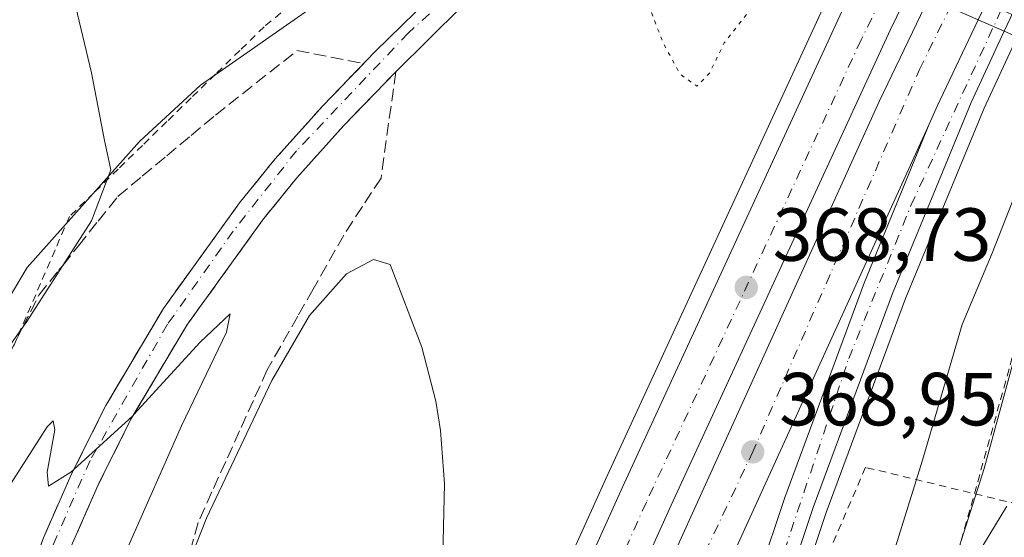
# Model space of a CAD drawing. Units: metres. Extents: x 593867 to 597314, y 4724442 to 4726802.
# Drawn here: x 595959 to 596091, y 4725041 to 4725110 of the extents above; entities that cross this region are included whole.
import ezdxf

# ---------------------------------------------------------------- set-up
doc = ezdxf.new("R2010")
doc.units = ezdxf.units.M
doc.header["$MEASUREMENT"] = 0
for name, pattern in [('DGN Style 2', [1.6480167562047852, 0.988810053722871, -0.6592067024819142]), ('DGN Style 3', [2.307223458686699, 1.648016756204785, -0.6592067024819142]), ('DGN Style 4', [2.6384748266838614, 1.318413404963828, -0.6592067024819142, 0.001648016756204785, -0.6592067024819142]), ('DGN Style 5', [1.1536117293433497, 0.4944050268614355, -0.6592067024819142])]:
    doc.linetypes.add(name, pattern=pattern)
for name, color, linetype, lineweight in [('Alambrada', 7, 'DGN Style 2', 0), ('Arcén (en calzada doble)', 91, 'Continuous', 13), ('Carretera de calzada doble Cxs', 1, 'Continuous', 13), ('Carretera de calzada doble eje', 1, 'DGN Style 4', 0), ('Carretera de calzada única Cxs', 7, 'Continuous', 13), ('Carretera de calzada única eje', 7, 'DGN Style 4', 0), ('Corriente natural lineal', 142, 'Continuous', 13), ('Cultivos herbáceos CxS', 92, 'Continuous', 0), ('Curva de nivel normal', 30, 'Continuous', 0), ('Curva de nivel normal depresión', 30, 'DGN Style 5', 0), ('Huerta CxS', 92, 'Continuous', 0), ('Núcleo urbano CxS', 7, 'Continuous', 0), ('Pista no pavimentada Cxs', 111, 'Continuous', 0), ('Pista no pavimentada eje', 91, 'DGN Style 4', 0), ('Punto de cota en terreno', 7, 'Continuous', 0), ('Rótulo de punto de cota en terreno', 7, 'Continuous', 0), ('Talud superficial', 30, 'DGN Style 3', 0)]:
    doc.layers.add(name, color=color, linetype=linetype, lineweight=lineweight)
doc.styles.add('Style-Arial', font='txt')

# ---------------------------------------------------------------- blocks, each defined once
blk = doc.blocks.new('*U9')
at = {"layer": 'Cultivos herbáceos CxS', "color": 92, "linetype": 'Continuous', "lineweight": 0}
blk.add_polyline3d([(595974.0800000001, 4725189.712099999, 367.4364999999962), (595972.9748999998, 4725182.181100001, 367.9863000000041), (595995.7467, 4725177.527799999, 366.6686000000045), (596000.4590999996, 4725175.515100001, 366.3653000000049), (596004.3526, 4725173.488800001, 366.1135999999969), (596007.9203000005, 4725170.992500001, 365.9189999999944), (596011.1333999997, 4725168.0615, 365.9679999999935), (596017.2593, 4725161.098900001, 365.565499999997), (596020.3104999998, 4725157.156500001, 365.2967999999965), (596026.5822000002, 4725149.3234, 364.9762999999948), (596031.6031, 4725143.393400001, 364.6297999999952), (596023.2999999998, 4725135.6283, 366.7093000000023), (596016.0307, 4725128.5286, 367.2488000000012), (596008.9806000004, 4725121.0485, 367.4355000000069), (596001.2615, 4725114.131899999, 367.5399000000034), (595983.5034999996, 4725101.664100001, 368.7924000000057), (595975.3640999999, 4725094.1567, 369.6293000000005), (595960.4108999996, 4725077.394200001, 371.1518999999971), (595954.6369000003, 4725067.756300001, 370.7437000000064)], dxfattribs=at)
blk = doc.blocks.new('*U11')
at = {"layer": 'Cultivos herbáceos CxS', "color": 92, "linetype": 'Continuous', "lineweight": 0}
blk.add_polyline3d([(596079.8228000002, 4725027.272, 362.953800000003), (596090.9331, 4725045.5878, 362.081600000005)], dxfattribs=at)
blk = doc.blocks.new('*U16')
at = {"layer": 'Núcleo urbano CxS', "color": 7, "linetype": 'Continuous', "lineweight": 0}
for points in [[(596090.9331, 4725045.5878, 362.081600000005), (596079.8228000002, 4725027.272, 362.953800000003)], [(595954.6369000003, 4725067.756300001, 370.7437000000064), (595960.4108999996, 4725077.394200001, 371.1518999999971), (595975.3640999999, 4725094.1567, 369.6293000000005), (595983.5034999996, 4725101.664100001, 368.7924000000057), (596001.2615, 4725114.131899999, 367.5399000000034), (596008.9806000004, 4725121.0485, 367.4355000000069), (596016.0307, 4725128.5286, 367.2488000000012), (596023.2999999998, 4725135.6283, 366.7093000000023), (596031.6031, 4725143.393400001, 364.6297999999952), (596026.5822000002, 4725149.3234, 364.9762999999948), (596020.3104999998, 4725157.156500001, 365.2967999999965), (596017.2593, 4725161.098900001, 365.565499999997), (596011.1333999997, 4725168.0615, 365.9679999999935), (596007.9203000005, 4725170.992500001, 365.9189999999944), (596004.3526, 4725173.488800001, 366.1135999999969), (596000.4590999996, 4725175.515100001, 366.3653000000049), (595995.7467, 4725177.527799999, 366.6686000000045), (595972.9748999998, 4725182.181100001, 367.9863000000041), (595974.0800000001, 4725189.712099999, 367.4364999999962)]]:
    blk.add_polyline3d(points, dxfattribs=at)
blk = doc.blocks.new('5PATER')
at = {"layer": 'Huerta CxS', "linetype": 'Continuous', "lineweight": 0}
h = blk.add_hatch(color=51, dxfattribs=at)
edge = h.paths.add_edge_path()
edge.add_ellipse((0, 0), major_axis=(-0.1095731443231308, -0.1110710700762829), ratio=0.9994222409660322, start_angle=0, end_angle=360)
blk = doc.blocks.new('*U34')
at = {"layer": 'Carretera de calzada única Cxs', "color": 7, "linetype": 'Continuous', "lineweight": 13}
for points in [[(596030.1901000004, 4724933.9301, 366.5534999999945), (596037.7500999998, 4724968.190099999, 368.8341999999975), (596043.7301000003, 4724991.3101, 369.732999999993), (596051.1001000004, 4725016.100099999, 369.7998999999982), (596061.3501000004, 4725046.720100001, 368.9881000000024), (596071.9600999998, 4725075.4101, 368.2978000000003), (596080.5755000003, 4725096.493100001, 367.7762999999977), (596081.6401000004, 4725098.890100001, 367.7189000000071), (596087.1335000005, 4725110.398200001, 367.4478999999992), (596089.2241000002, 4725114.7777, 367.3521000000038), (596092.3901000004, 4725121.4101, 367.1839999999939), (596113.2701000003, 4725163.170100001, 366.3018000000012), (596131.7701000003, 4725197.800100001, 365.7023000000045)], [(596137.0800999999, 4725200.600099999, 365.4542999999976), (596114.6601, 4725158.470100001, 366.2272999999986), (596098.8300999999, 4725126.5801, 366.8401000000013), (596092.6377999998, 4725113.233700001, 367.2065000000002), (596090.6084000003, 4725108.859800001, 367.1732000000048), (596086.2100999998, 4725099.380100001, 367.5673999999999), (596075.6901000004, 4725073.940099999, 368.2560999999987), (596065.1201, 4725045.390100001, 368.9964999999939), (596054.9200999998, 4725014.9101, 369.5850000000065), (596047.5701000001, 4724990.2401, 369.4796999999962), (596041.6401000004, 4724967.2601, 368.6278000000021), (596034.1001000004, 4724933.1801, 366.3368000000046)]]:
    blk.add_polyline3d(points, dxfattribs=at)

msp = doc.modelspace()

# ---------------------------------------------------------------- linework, layer by layer
at = {"layer": 'Alambrada', "color": 7, "linetype": 'DGN Style 2', "lineweight": 0}
for points in [[(595995.4650999998, 4725112.350099999, 367.7593000000052), (595991.9801000003, 4725109.460100001, 367.9094999999944), (595988.7363, 4725106.298900001, 368.165599999993), (595985.4924999997, 4725103.137499999, 368.5280999999959), (595982.2489, 4725099.976299999, 368.8074000000051), (595979.0050999997, 4725096.815099999, 369.0717000000004), (595975.7613000004, 4725093.653899999, 369.3659000000043), (595972.5175000001, 4725090.492500001, 369.7075999999943), (595969.2739000004, 4725087.331300001, 370.1953000000067), (595966.0301000001, 4725084.170100001, 370.6659999999974), (595964.1067000004, 4725079.715100001, 370.545299999998), (595962.1832999998, 4725075.2601, 370.4630999999936), (595960.2600999996, 4725070.8051, 370.0455999999977), (595958.3367, 4725066.350099999, 369.8242999999929)], [(596094.8201000001, 4725106.920100001, 365.2179000000033), (596098.6501000002, 4725105.8551, 363.1129999999976), (596102.4801000003, 4725104.790100001, 362.165399999998), (596101.3101000005, 4725100.420100001, 362.6232000000018), (596100.1401000004, 4725096.050100001, 363.0559000000067), (596098.9700999996, 4725091.6801, 363.0399999999936), (596097.8000999996, 4725087.3101, 362.9673000000039), (596096.4908999996, 4725082.6209, 363.1144000000059), (596095.1815, 4725077.931500001, 363.195200000002), (596093.8722999999, 4725073.2423, 362.7927000000054), (596092.5630999999, 4725068.553099999, 362.4324999999953), (596091.2538999999, 4725063.8639, 363.0304999999935), (596089.9446999999, 4725059.174699999, 363.0743999999977), (596088.6355, 4725054.485500001, 362.7989999999991), (596087.3262999998, 4725049.7963, 363.3368000000046), (596086.0169000002, 4725045.106899999, 364.0503999999929), (596084.7077000003, 4725040.4177, 363.4496999999974), (596083.3985000001, 4725035.728499999, 362.9637999999977), (596082.0893000001, 4725031.0393, 362.7786999999953), (596080.7801000001, 4725026.350099999, 362.7387000000017)], [(596168.2500999998, 4725053.8201, 373.804099999994), (596140.0201000003, 4725050.770099999, 367.5849000000017), (596097.2901, 4725044.6601, 362.7881000000052), (596072.1101000002, 4725050.7601, 368.6411999999983), (596062.9501, 4725029.4001, 369.0991000000067), (596055.3201000001, 4724995.8201, 368.6877999999998), (596052.2701000003, 4724970.640100001, 368.695200000002), (596049.2200999996, 4724938.590100001, 369.9127000000008), (596048.4600999998, 4724916.460100001, 370.055600000007), (596046.9301000005, 4724897.390100001, 368.7933000000049), (596037.0201000003, 4724872.210100001, 362.0270000000019), (596037.0201000003, 4724854.6601, 360.9039000000048)]]:
    msp.add_polyline3d(points, dxfattribs=at)
at = {"layer": 'Arcén (en calzada doble)', "color": 91, "linetype": 'Continuous', "lineweight": 13}
for points in [[(596377.7067, 4725540.951300001, 344.8831000000064), (596317.8501000004, 4725464.790100001, 354.399900000004), (596276.8000999996, 4725411.7401, 363.9140000000043), (596245.8901000004, 4725371.3101, 364.0121999999974), (596224.7500999998, 4725340.880100001, 364.1514000000025), (596198.2801000001, 4725300.290100001, 364.6517000000022), (596178.8701, 4725269.0101, 364.7312999999995), (596162.4200999998, 4725240.9301, 364.7839999999997), (596138.7301000003, 4725199.690099999, 365.5102000000043), (596116.3300999999, 4725157.600099999, 366.1695000000037), (596100.5301000001, 4725125.7601, 366.6334999999963), (596093.3591, 4725110.2961, 366.6782999999996), (596087.9401000004, 4725098.610099999, 367.438599999994), (596077.4401000004, 4725073.2601, 368.2455999999947), (596066.8901000004, 4725044.7601, 368.9820999999938), (596056.7100999998, 4725014.340100001, 369.4985000000015), (596049.3901000004, 4724989.7301, 369.3454999999958), (596043.4801000003, 4724966.8301, 368.6833000000042), (596035.9600999998, 4724932.8201, 366.224000000002)], [(596110.5735999999, 4725203.477299999, 366.7540000000009), (596112.1201, 4725202.2601, 366.6992999999929), (596098.5701000001, 4725176.9801, 367.022100000002), (596080.6901000004, 4725141.7501, 367.8819999999978), (596070.5878999997, 4725120.7007, 367.7397000000055), (596066.9401000004, 4725113.100099999, 368.1432000000059), (596037.6901000004, 4725049.630100001, 369.6581000000006), (596013.0800999999, 4724995.1601, 370.7252000000008), (595990.1601, 4724946.190099999, 371.9352000000072), (595974.2801000001, 4724914.050100001, 361.2495000000054), (595966.5214999998, 4724899.1369, 360.752999999997), (595950.6401000004, 4724868.610099999, 359.4079999999958), (595944.9386999998, 4724858.721899999, 362.5356000000029), (595936.6001000004, 4724844.2601, 371.1618000000017), (595912.0500999996, 4724804.5001, 375.3454000000056), (595896.8701, 4724781.9801, 375.898199999996), (595877.8501000004, 4724755.7401, 377.6003000000055), (595867.3300999999, 4724742.140100001, 377.0939000000071), (595852.2500999998, 4724723.850099999, 377.6603000000032), (595836.8901000004, 4724706.050100001, 378.3407000000007)]]:
    msp.add_polyline3d(points, dxfattribs=at)
at = {"layer": 'Carretera de calzada doble Cxs', "color": 1, "linetype": 'Continuous', "lineweight": 13, "extrusion": (0.00850255296627019, 0.01781159988251665, 0.9998052077793359), "elevation": 89597.41456256084, "flags": 128}
msp.add_lwpolyline([(1497610.441133757, -4520084.891944563), (1497610.441133757, -4520080.038100081)], dxfattribs=at)
at = {"layer": 'Carretera de calzada doble Cxs', "color": 1, "linetype": 'Continuous', "lineweight": 13, "extrusion": (-0.01197661451275461, 0.02925390851911048, 0.9995002599005007), "elevation": 131456.105789248, "flags": 128}
msp.add_lwpolyline([(-2341894.441881795, -4144905.06480593), (-2341884.997852424, -4144896.491734171), (-2341883.104448211, -4144894.675887975)], dxfattribs=at)
at = {"layer": 'Carretera de calzada doble Cxs', "color": 1, "linetype": 'Continuous', "lineweight": 13}
for points in [[(595992.4101, 4724945.110099999, 371.9885000000068), (596015.3501000004, 4724994.110099999, 370.7167999999947), (596039.9600999998, 4725048.590100001, 369.5718000000052), (596069.2100999998, 4725112.050100001, 368.1117999999988), (596071.6984000001, 4725117.2315, 367.9934000000067), (596073.8578000005, 4725121.728, 367.9697000000015), (596082.9401000004, 4725140.640100001, 367.6475000000065), (596100.7801000001, 4725175.8201, 366.9519), (596119.8701, 4725211.4301, 366.3928000000014)], [(596125.9101, 4725208.090100001, 366.178899999999), (596106.9101, 4725172.630100001, 366.771900000007), (596089.1201, 4725137.5801, 367.403999999995), (596080.1514999997, 4725118.881300001, 367.7636999999959), (596078.0181999998, 4725114.433599999, 367.8828000000067), (596075.4600999998, 4725109.100099999, 368.0017999999982), (596046.2301000003, 4725045.720100001, 369.5173999999971), (596021.6201, 4724991.2301, 370.9361999999965), (595998.6201, 4724942.130100001, 372.3845000000001)], [(596007.2801000001, 4724951.170100001, 371.9706000000006), (596045.6001000004, 4725037.0101, 370.0774999999995), (596073.9801000003, 4725099.5701, 368.1143000000012), (596080.5401999997, 4725113.317100001, 367.7654999999941), (596082.6550000003, 4725117.7489, 367.6925000000047), (596085.9101, 4725124.5701, 367.5304000000033), (596106.8501000004, 4725166.4801, 366.7428999999975), (596125.4600999998, 4725201.300100001, 366.1392000000051)], [(596131.7701000003, 4725197.800100001, 365.7023000000045), (596113.2701000003, 4725163.170100001, 366.3018000000012), (596092.3901000004, 4725121.4101, 367.1839999999939), (596089.2241000002, 4725114.7777, 367.3521000000038), (596087.1335000005, 4725110.398200001, 367.4478999999992), (596081.6401000004, 4725098.890100001, 367.7189000000071), (596080.5755000003, 4725096.493100001, 367.7762999999977), (596052.1700999998, 4725034.0601, 370.3736999999965), (596013.8501000004, 4724948.1801, 372.0926000000036)], [(595986.3501000004, 4724932.840100001, 370.2163), (595992.4101, 4724945.110099999, 371.9885000000068), (596015.3501000004, 4724994.110099999, 370.7167999999947), (596039.9600999998, 4725048.590100001, 369.5718000000052), (596069.2100999998, 4725112.050100001, 368.1117999999988), (596071.6984000001, 4725117.2315, 367.9934000000067)], [(596078.0182999996, 4725114.433700001, 367.8828000000067), (596075.4600999998, 4725109.100099999, 368.0017999999982), (596046.2301000003, 4725045.720100001, 369.5173999999971), (596021.6201, 4724991.2301, 370.9361999999965), (595998.6201, 4724942.130100001, 372.3845000000001)], [(595996.3300999999, 4724927.690099999, 371.9983999999968), (595998.7301000003, 4724932.640100001, 372.6852000000072), (596007.2801000001, 4724951.170100001, 371.9706000000006), (596045.6001000004, 4725037.0101, 370.0774999999995), (596073.9801000003, 4725099.5701, 368.1143000000012), (596080.5401999997, 4725113.317199999, 367.7654999999941)], [(596080.5755000003, 4725096.493100001, 367.7762999999977), (596052.1700999998, 4725034.0601, 370.3736999999965), (596013.8501000004, 4724948.1801, 372.0926000000036), (596005.2500999998, 4724929.5601, 372.7451000000001)]]:
    msp.add_polyline3d(points, dxfattribs=at)
at = {"layer": 'Carretera de calzada doble eje', "color": 1, "linetype": 'DGN Style 4', "lineweight": 0}
for points in [[(596274.2301000003, 4725433.720100001, 363.9159999999974), (596262.4101, 4725418.3201, 364.0178000000014), (596231.0000999998, 4725376.5001, 364.4128000000055), (596187.9200999998, 4725316.420100001, 364.9663), (596154.0301000001, 4725262.4001, 365.4980999999971), (596124.9101, 4725214.4901, 366.2121999999945), (596096.7801000001, 4725159.7401, 367.0908999999957), (596076.5191000003, 4725117.990499999, 367.8681999999972), (596071.5301000001, 4725107.710100001, 368.082699999999), (596042.9101, 4725046.100099999, 369.4713000000047), (596020.3901000004, 4724996.3301, 370.7118000000046), (595988.8815000001, 4724931.533100001, 370.4342000000034)], [(595999.6628999999, 4724925.9663, 372.4838000000018), (596013.7301000003, 4724957.0101, 371.7605999999942), (596035.4801000003, 4725007.270099999, 370.4600000000065), (596057.0100999996, 4725052.6501, 369.0363999999972), (596079.3000999996, 4725103.7501, 367.8349000000017), (596084.5157000005, 4725114.3369, 367.5668000000005), (596113.5100999996, 4725173.190099999, 366.4116000000067), (596148.4600999998, 4725236.0601, 365.428700000004), (596171.4101, 4725273.840100001, 364.9581000000035), (596197.7600999996, 4725314.6501, 364.5761999999959), (596226.3901000004, 4725355.460100001, 364.2461999999941), (596240.6601, 4725374.4901, 364.1965000000055)]]:
    msp.add_polyline3d(points, dxfattribs=at)
at = {"layer": 'Carretera de calzada única Cxs', "color": 7, "linetype": 'Continuous', "lineweight": 13, "extrusion": (0.00850255296627019, 0.01781159988251665, 0.9998052077793359), "elevation": 89597.41456256084, "flags": 128}
msp.add_lwpolyline([(1497610.441133757, -4520084.891944563), (1497610.441133757, -4520080.038100081)], dxfattribs=at)
at = {"layer": 'Carretera de calzada única Cxs', "color": 7, "linetype": 'Continuous', "lineweight": 13, "extrusion": (-0.01197661451275461, 0.02925390851911048, 0.9995002599005007), "elevation": 131456.105789248, "flags": 128}
msp.add_lwpolyline([(-2341894.441881795, -4144905.06480593), (-2341884.997852424, -4144896.491734171), (-2341883.104448211, -4144894.675887975)], dxfattribs=at)
at = {"layer": 'Carretera de calzada única Cxs', "color": 7, "linetype": 'Continuous', "lineweight": 13}
for points in [[(596105.3701, 4725196.7601, 366.8990000000049), (596093.0301000001, 4725182.2601, 367.1873000000051), (596081.6201, 4725169.550100001, 367.3589000000065), (596054.1901000004, 4725143.9301, 367.2932000000001), (596049.3119000001, 4725139.675100001, 367.0767000000051), (596045.1151000002, 4725136.0143, 367.051999999996), (596040.9600999998, 4725132.390100001, 367.2685999999958), (596028.6201, 4725121.630100001, 367.0951999999961), (596018.3300999999, 4725112.1501, 366.8873000000021), (596009.5100999996, 4725103.460100001, 366.6824999999953), (596002.6001000004, 4725096.3201, 366.3825999999972), (595996.3501000004, 4725089.350099999, 366.1512999999977), (595991.7600999996, 4725083.690099999, 365.9688000000024), (595981.7600999996, 4725069.840100001, 365.4591999999975), (595974.2301000003, 4725057.1601, 365.0605999999971), (595969.8701, 4725048.420100001, 364.7225999999937), (595966.1401000004, 4725039.9301, 364.4542999999976), (595961.0100999996, 4725025.590100001, 363.9888999999966), (595958.2600999996, 4725014.850099999, 363.6426000000066), (595956.3201000001, 4725005.2301, 363.2556000000041), (595954.6001000004, 4724994.920100001, 363.0102000000043), (595953.4101, 4724984.3101, 362.7116999999998), (595953.1401000004, 4724971.590100001, 362.3108000000066), (595953.7600999996, 4724954.7401, 361.7764000000025)], [(595949.9401000004, 4724954.460100001, 361.9805000000051), (595949.3201000001, 4724971.5701, 362.4686999999976), (595949.5800999999, 4724984.5601, 362.872199999998), (595950.8000999996, 4724995.440099999, 363.2004000000015), (595952.5701000001, 4725005.920100001, 363.5449999999983), (595954.5301000001, 4725015.710100001, 363.8166999999958), (595957.3501000004, 4725026.720100001, 364.2627000000066), (595962.5701000001, 4725041.350099999, 364.7284000000073), (595966.4101, 4725050.050100001, 364.988400000002), (595970.8701, 4725058.9901, 365.2823999999964), (595978.5701000001, 4725071.940099999, 365.7366999999941), (595988.7100999998, 4725086.020099999, 366.170499999993), (595993.4401000004, 4725091.840100001, 366.3534000000073), (595999.8000999996, 4725098.9301, 366.5708000000013), (596006.7801000001, 4725106.1501, 366.8136999999988), (596015.6901000004, 4725114.920100001, 367.0102999999945), (596026.0701000001, 4725124.4801, 367.2084999999934), (596038.4600999998, 4725135.2601, 367.2608999999939), (596042.3092, 4725138.618600001, 367.2519999999931), (596046.7342999997, 4725142.479499999, 367.3156000000017), (596051.6401000004, 4725146.7601, 367.379700000005), (596078.8901000004, 4725172.2301, 367.4000999999989), (596090.1601, 4725184.790100001, 367.1095999999961)], [(595949.9401000004, 4724954.460100001, 361.9805000000051), (595949.3201000001, 4724971.5701, 362.4686999999976), (595949.5800999999, 4724984.5601, 362.872199999998), (595950.8000999996, 4724995.440099999, 363.2004000000015), (595952.5701000001, 4725005.920100001, 363.5449999999983), (595954.5301000001, 4725015.710100001, 363.8166999999958), (595957.3501000004, 4725026.720100001, 364.2627000000066), (595962.5701000001, 4725041.350099999, 364.7284000000073), (595966.4101, 4725050.050100001, 364.988400000002), (595970.8701, 4725058.9901, 365.2823999999964), (595978.5701000001, 4725071.940099999, 365.7366999999941), (595988.7100999998, 4725086.020099999, 366.170499999993), (595993.4401000004, 4725091.840100001, 366.3534000000073), (595999.8000999996, 4725098.9301, 366.5708000000013), (596006.7801000001, 4725106.1501, 366.8136999999988), (596015.6901000004, 4725114.920100001, 367.0102999999945), (596026.0701000001, 4725124.4801, 367.2084999999934), (596038.4600999998, 4725135.2601, 367.2608999999939), (596042.3092, 4725138.618600001, 367.2519999999931)], [(596045.1151000002, 4725136.014400001, 367.051999999996), (596040.9600999998, 4725132.390100001, 367.2685999999958), (596028.6201, 4725121.630100001, 367.0951999999961), (596018.3300999999, 4725112.1501, 366.8873000000021), (596009.5100999996, 4725103.460100001, 366.6824999999953), (596002.6001000004, 4725096.3201, 366.3825999999972), (595996.3501000004, 4725089.350099999, 366.1512999999977), (595991.7600999996, 4725083.690099999, 365.9688000000024), (595981.7600999996, 4725069.840100001, 365.4591999999975), (595974.2301000003, 4725057.1601, 365.0605999999971), (595969.8701, 4725048.420100001, 364.7225999999937), (595966.1401000004, 4725039.9301, 364.4542999999976), (595961.0100999996, 4725025.590100001, 363.9888999999966), (595958.2600999996, 4725014.850099999, 363.6426000000066), (595956.3201000001, 4725005.2301, 363.2556000000041), (595954.6001000004, 4724994.920100001, 363.0102000000043), (595953.4101, 4724984.3101, 362.7116999999998), (595953.1401000004, 4724971.590100001, 362.3108000000066), (595953.7600999996, 4724954.7401, 361.7764000000025)], [(596090.6084000003, 4725108.859800001, 367.1732000000048), (596086.2100999998, 4725099.380100001, 367.5673999999999), (596075.6901000004, 4725073.940099999, 368.2560999999987), (596065.1201, 4725045.390100001, 368.9964999999939), (596054.9200999998, 4725014.9101, 369.5850000000065), (596047.5701000001, 4724990.2401, 369.4796999999962), (596041.6401000004, 4724967.2601, 368.6278000000021), (596034.1001000004, 4724933.1801, 366.3368000000046), (596030.0301000001, 4724908.3101, 364.4477999999945), (596028.1201, 4724888.4301, 362.8898000000045), (596027.6601, 4724877.7301, 362.0623999999953), (596027.6901000004, 4724867.7501, 361.3942999999999), (596028.3901000004, 4724856.0101, 360.6407000000036), (596029.6901000004, 4724843.6801, 359.920299999998), (596031.5800999999, 4724831.380100001, 359.0727000000043), (596033.3300999999, 4724822.6801, 358.1637999999948), (596036.8000999996, 4724808.100099999, 357.2807999999932), (596040.4600999998, 4724795.0801, 356.2139000000025), (596042.9801000003, 4724787.110099999, 355.9514000000054), (596047.6700999998, 4724772.880100001, 355.3957999999984)], [(596030.1901000004, 4724933.9301, 366.5534999999945), (596037.7500999998, 4724968.190099999, 368.8341999999975), (596043.7301000003, 4724991.3101, 369.732999999993), (596051.1001000004, 4725016.100099999, 369.7998999999982), (596061.3501000004, 4725046.720100001, 368.9881000000024), (596071.9600999998, 4725075.4101, 368.2978000000003), (596080.5755000003, 4725096.493100001, 367.7762999999977)]]:
    msp.add_polyline3d(points, dxfattribs=at)
at = {"layer": 'Carretera de calzada única eje', "color": 7, "linetype": 'DGN Style 4', "lineweight": 0}
for points in [[(596274.2301000003, 4725433.720100001, 363.9159999999974), (596246.0701000001, 4725404.0801, 364.2433000000019), (596225.8201000001, 4725378.5801, 364.5495999999985), (596195.8201000001, 4725337.210100001, 365.0017999999982), (596186.7301000003, 4725324.340100001, 365.1346000000049), (596150.2500999998, 4725267.300100001, 365.7155000000057), (596141.8201000001, 4725253.4101, 365.8729000000022), (596116.2500999998, 4725214.100099999, 366.5673999999999), (596107.6001000004, 4725203.300100001, 366.8534000000073), (596098.3901000004, 4725192.4801, 367.0396999999939), (596079.8701, 4725170.8101, 367.3842000000004), (596061.2100999998, 4725153.050100001, 367.4244000000036), (596045.6904999996, 4725139.478900001, 367.2768999999971), (596040.5000999998, 4725134.940099999, 367.2918000000063), (596011.1901000004, 4725108.630100001, 366.896900000007), (595996.2801000001, 4725092.920100001, 366.3543000000063), (595987.8501000004, 4725082.220100001, 366.0380000000005), (595979.1001000004, 4725069.8101, 365.5866999999998), (595968.7801000001, 4725051.6801, 364.982600000003), (595961.5000999998, 4725035.0701, 364.4334999999992), (595956.2600999996, 4725014.920100001, 363.6919000000053), (595952.9600999998, 4724999.090100001, 363.2554999999993), (595951.5000999998, 4724979.140100001, 362.5883999999933), (595951.1601, 4724959.9001, 362.0418999999966)], [(596038.8201000001, 4724963.380100001, 368.4943999999959), (596044.7301000003, 4724987.890100001, 369.5099000000046), (596053.6001000004, 4725015.9001, 369.6490999999951), (596060.4200999998, 4725037.0001, 369.2516999999934), (596069.8701, 4725065.2401, 368.4940999999963), (596078.1700999998, 4725085.6601, 367.9795000000013), (596090.2153000003, 4725111.7325, 367.3022999999957), (596090.6901000004, 4725112.7601, 367.3099999999977), (596107.5000999998, 4725147.5101, 366.5099999999948), (596121.0301000001, 4725174.1601, 365.9936000000016), (596139.8000999996, 4725208.130100001, 365.4238999999943), (596155.1601, 4725234.7601, 365.0901000000013), (596167.5100999996, 4725256.190099999, 364.7839999999997), (596182.1901000004, 4725279.880100001, 364.5660999999964), (596200.9401000004, 4725309.9801, 364.3638000000064), (596213.9200999998, 4725328.860099999, 364.2136000000028), (596223.0544999996, 4725342.0089, 364.0893999999971), (596227.4299, 4725348.935900001, 364.0850000000065), (596240.6601, 4725374.4901, 364.1965000000055)]]:
    msp.add_polyline3d(points, dxfattribs=at)
at = {"layer": 'Corriente natural lineal', "color": 142, "linetype": 'Continuous', "lineweight": 13}
msp.add_polyline3d([(596104.1705999998, 4725101.921200001, 362.1587), (596100.0401, 4725092.040100001, 363.1070999999938), (596098.3601000002, 4725087.3301, 363.3341999999975), (596094.6501000002, 4725075.1801, 362.9830999999977), (596087.9301000005, 4725050.5801, 362.3591000000015), (596081.8501000004, 4725031.460100001, 362.3763999999938), (596080.6401000004, 4725026.630100001, 362.610400000005), (596079.7547000004, 4725021.3095, 362.5602999999974)], dxfattribs=at)
at = {"layer": 'Cultivos herbáceos CxS', "color": 92, "linetype": 'Continuous', "lineweight": 0}
for points in [[(595974.0800000001, 4725189.712099999, 367.4364999999962), (595972.9748999998, 4725182.181100001, 367.9863000000041), (595995.7467, 4725177.527799999, 366.6686000000045), (596000.4590999996, 4725175.515100001, 366.3653000000049), (596004.3526, 4725173.488800001, 366.1135999999969), (596007.9203000005, 4725170.992500001, 365.9189999999944), (596011.1333999997, 4725168.0615, 365.9679999999935), (596017.2593, 4725161.098900001, 365.565499999997), (596020.3104999998, 4725157.156500001, 365.2967999999965), (596026.5822000002, 4725149.3234, 364.9762999999948), (596031.6031, 4725143.393400001, 364.6297999999952), (596023.2999999998, 4725135.6283, 366.7093000000023), (596016.0307, 4725128.5286, 367.2488000000012), (596008.9806000004, 4725121.0485, 367.4355000000069), (596001.2615, 4725114.131899999, 367.5399000000034), (595983.5034999996, 4725101.664100001, 368.7924000000057), (595975.3640999999, 4725094.1567, 369.6293000000005), (595960.4108999996, 4725077.394200001, 371.1518999999971), (595954.6369000003, 4725067.756300001, 370.7437000000064)], [(596090.9331, 4725045.5878, 362.081600000005), (596079.8228000002, 4725027.272, 362.953800000003)]]:
    msp.add_polyline3d(points, dxfattribs=at)
at = {"layer": 'Curva de nivel normal', "color": 30, "linetype": 'Continuous', "lineweight": 0, "flags": 128}
for points, elevation in [([(595952.9600000001, 4725059.880100001), (595959.7993999999, 4725069.421499999), (595960.25, 4725070.050100001), (595965.1341000004, 4725077.668099999), (595968.9500000002, 4725083.620100001), (595971.5599999996, 4725090.380100001), (595970.7100000001, 4725094.300100001), (595968.9800000006, 4725103.300100001), (595965.4699999997, 4725118.0601), (595962.5099999999, 4725141.950099999), (595959.5999999996, 4725154.4001), (595954.8499999996, 4725163.140100001)], 370), ([(596073.3499999996, 4725031.340100001), (596079.7199999997, 4725051.700099999), (596084.9900000002, 4725069.800100001), (596088.9800000006, 4725079.3101), (596092.5300000003, 4725088.350099999)], 365), ([(596015.6900000004, 4725035.210100001), (596015.9900000002, 4725048.5601), (596015.4800000006, 4725055.6601), (596014.8600000005, 4725059.5601), (596013, 4725066.780099999), (596008.79, 4725077.7601), (596006.5499999998, 4725078.470100001), (596002.9500000002, 4725076.550100001), (595998.0099999999, 4725071.0001), (595992.9800000006, 4725062.3301), (595984.2800000003, 4725043.9901), (595980.8757999997, 4725035.3259)], 370), ([(595964.7800000003, 4724961.210100001), (595963.54, 4724971.790100001), (595963.3200000003, 4724987.3101), (595964.4900000002, 4725004.3101), (595966.7400000002, 4725018.300100001), (595969.5899999999, 4725028.970100001), (595973.8799999999, 4725040.300100001), (595980.9500000002, 4725056.300100001), (595986.9600000001, 4725068.780099999), (595987.4600000001, 4725071.220100001), (595983.4299999997, 4725067.450099999), (595974.5979000004, 4725057.780200001), (595974.4699999997, 4725057.640100001), (595966.6245999997, 4725050.4802), (595966.2300000006, 4725050.120100001), (595963.25, 4725048.2601), (595963.0499999998, 4725050.120100001), (595964.0999999996, 4725055.770099999), (595963.8600000005, 4725056.970100001), (595963.0499999998, 4725056.1601), (595957.5599999996, 4725047.540100001)], 365)]:
    msp.add_lwpolyline(points, dxfattribs=dict(at, elevation=elevation))
at = {"layer": 'Curva de nivel normal depresión', "color": 30, "linetype": 'DGN Style 5', "lineweight": 0, "elevation": 365, "flags": 128}
msp.add_lwpolyline([(596067.9900000002, 4725141.670100001), (596061.2300000006, 4725139.3201), (596053.5999999996, 4725137.790100001), (596049.5999999996, 4725136.390100001), (596047.3300000001, 4725133.4901), (596045.8399999999, 4725128.7601), (596043.8799999999, 4725126.300100001), (596041.5199999996, 4725124.800100001), (596040, 4725122.4801), (596040.0199999996, 4725119.140100001), (596042.1500000004, 4725115.0101), (596045.1100000005, 4725107.4101), (596047.3600000005, 4725103.170100001), (596049.6399999997, 4725101.520099999), (596051.3200000003, 4725103.280099999), (596053.29, 4725107.300100001), (596057.7000000002, 4725112.970100001), (596063.5899999999, 4725118.640100001), (596066.6299999999, 4725122.890100001), (596067.29, 4725126.640100001), (596067.4199999999, 4725132.420100001), (596067.9900000002, 4725141.670100001)], dxfattribs=at)
at = {"layer": 'Núcleo urbano CxS', "color": 7, "linetype": 'Continuous', "lineweight": 0}
for points in [[(595974.0800000001, 4725189.712099999, 367.4364999999962), (595972.9748999998, 4725182.181100001, 367.9863000000041), (595995.7467, 4725177.527799999, 366.6686000000045), (596000.4590999996, 4725175.515100001, 366.3653000000049), (596004.3526, 4725173.488800001, 366.1135999999969), (596007.9203000005, 4725170.992500001, 365.9189999999944), (596011.1333999997, 4725168.0615, 365.9679999999935), (596017.2593, 4725161.098900001, 365.565499999997), (596020.3104999998, 4725157.156500001, 365.2967999999965), (596026.5822000002, 4725149.3234, 364.9762999999948), (596031.6031, 4725143.393400001, 364.6297999999952), (596023.2999999998, 4725135.6283, 366.7093000000023), (596016.0307, 4725128.5286, 367.2488000000012), (596008.9806000004, 4725121.0485, 367.4355000000069), (596001.2615, 4725114.131899999, 367.5399000000034), (595983.5034999996, 4725101.664100001, 368.7924000000057), (595975.3640999999, 4725094.1567, 369.6293000000005), (595960.4108999996, 4725077.394200001, 371.1518999999971), (595954.6369000003, 4725067.756300001, 370.7437000000064)], [(596090.9331, 4725045.5878, 362.081600000005), (596079.8228000002, 4725027.272, 362.953800000003)]]:
    msp.add_polyline3d(points, dxfattribs=at)
at = {"layer": 'Pista no pavimentada Cxs', "color": 111, "linetype": 'Continuous', "lineweight": 0, "extrusion": (0.04023690269753163, -0.01781376836027568, 0.9990313615288141), "elevation": -59820.23014454685, "flags": 128}
msp.add_lwpolyline([(4561927.475371104, 1366465.341836253), (4561927.475371103, 1366472.559386783)], dxfattribs=at)
at = {"layer": 'Pista no pavimentada Cxs', "color": 111, "linetype": 'Continuous', "lineweight": 0, "extrusion": (0.0659255619256817, -0.02918641816225952, 0.9973976003979762), "elevation": -98245.1770583182, "flags": 128}
msp.add_lwpolyline([(4561932.48566569, 1364220.571099899), (4561932.48566569, 1364224.381226492)], dxfattribs=at)
at = {"layer": 'Pista no pavimentada Cxs', "color": 111, "linetype": 'Continuous', "lineweight": 0}
msp.add_polyline3d([(596096.0283000004, 4725109.076500001, 364.8981000000058), (596095.2767000003, 4725106.793099999, 364.8932000000059), (596090.6084000003, 4725108.859800001, 367.1732000000048), (596087.1335000005, 4725110.398200001, 367.4478999999992), (596080.5401999997, 4725113.317100001, 367.7654999999941), (596078.0181999998, 4725114.433599999, 367.8828000000067), (596071.6984000001, 4725117.2315, 367.9934000000067), (596064.6942999996, 4725120.3323, 365.801999999996), (596065.8400999998, 4725122.870100001, 365.6852000000072), (596066.7736999998, 4725124.9321, 366.1977999999945), (596073.8578000005, 4725121.728, 367.9697000000015), (596080.1514999997, 4725118.881300001, 367.7636999999959), (596082.6550000003, 4725117.7489, 367.6925000000047), (596089.2241000002, 4725114.7777, 367.3521000000038), (596092.6377999998, 4725113.233700001, 367.2065000000002), (596096.7801000001, 4725111.360099999, 365.4481999999989)], close=True, dxfattribs=at)
at = {"layer": 'Pista no pavimentada eje', "color": 91, "linetype": 'DGN Style 4', "lineweight": 0, "extrusion": (0.4155934657646695, 0.9095504758933951, 5.491638030224238e-05), "elevation": 4545458.843605977, "flags": 128}
msp.add_lwpolyline([(1421578.223365614, 116.0650536745814), (1421573.003413392, 118.1195536728078), (1421566.482346188, 118.2480536778631), (1421557.690622553, 117.9466536672779), (1421551.424177029, 117.6821536740829), (1421547.967773783, 117.0581536714892), (1421545.033143858, 115.2780536733835)], dxfattribs=at)
at = {"layer": 'Talud superficial', "color": 30, "linetype": 'DGN Style 3', "lineweight": 0}
for points in [[(595957.9000000004, 4725065.6601, 369.8573999999935), (595959.7993999999, 4725069.421499999, 369.8877999999968), (595961.9600000001, 4725073.700099999, 370.2274000000034), (595964.5899999999, 4725076.9901, 369.9567999999999), (595965.1341000004, 4725077.668099999, 369.9260999999969), (595967.2300000006, 4725080.280099999, 369.8911999999983), (595969.8600000005, 4725083.5701, 369.5991999999969), (595972.5, 4725086.860099999, 369.4238999999943), (595975.7400000002, 4725089.5601, 368.7914000000019), (595978.9900000002, 4725092.2601, 368.5691999999981), (595982.2300000006, 4725094.970100001, 368.1907999999967), (595985.4800000006, 4725097.670100001, 367.9519), (595989.0999999996, 4725100.540100001, 367.6146000000008), (595992.7300000006, 4725103.4101, 367.2370999999985), (595996.3499999996, 4725106.280099999, 367.2419999999984), (596005.2400000002, 4725104.5601, 366.7728999999963), (596002.5199999996, 4725101.7401, 366.6717999999965), (595999.7999999998, 4725098.9301, 366.5708000000013), (595996.6200000001, 4725095.380100001, 366.4409000000014), (595993.4400000004, 4725091.840100001, 366.3534000000073), (595991.0700000003, 4725088.9301, 366.264599999995), (595988.7100000001, 4725086.020099999, 366.170499999993), (595986.1699999999, 4725082.5001, 366.0779999999941), (595983.6399999997, 4725078.9801, 365.9507000000012), (595981.0999999996, 4725075.460100001, 365.8353999999963), (595978.5700000003, 4725071.940099999, 365.7366999999941), (595976.6399999997, 4725068.700099999, 365.6199000000051), (595974.7199999997, 4725065.460100001, 365.4931999999972), (595972.7999999998, 4725062.2301, 365.4281999999948), (595970.8700000001, 4725058.9901, 365.2823999999964), (595966.6245999997, 4725050.4802, 365.0075999999972), (595966.4100000003, 4725050.050100001, 364.988400000002), (595962.5700000003, 4725041.350099999, 364.7284000000073)], [(595957.9000000004, 4725065.6601, 370.2991999999941), (595959.7993999999, 4725069.421499999, 370.3473999999987), (595961.9600000001, 4725073.700099999, 370.6428000000014), (595964.5899999999, 4725076.9901, 370.4128000000055), (595965.1341000004, 4725077.668099999, 370.4064000000071), (595967.2300000006, 4725080.280099999, 370.3328000000038), (595969.8600000005, 4725083.5701, 370.0926000000036), (595972.5, 4725086.860099999, 369.9042000000045), (595975.7400000002, 4725089.5601, 369.3470999999991), (595978.9900000002, 4725092.2601, 369.0292999999947), (595982.2300000006, 4725094.970100001, 368.6763999999966), (595985.4800000006, 4725097.670100001, 368.4394000000029), (595989.0999999996, 4725100.540100001, 368.0106999999989), (595992.7300000006, 4725103.4101, 367.7133999999933), (595996.3499999996, 4725106.280099999, 367.4483999999939), (596005.2400000002, 4725104.5601, 366.7627000000066)], [(596005.2400000002, 4725104.5601, 366.7627000000066), (596002.5199999996, 4725101.7401, 366.6839999999939), (595999.7999999998, 4725098.9301, 366.609500000006), (595996.6200000001, 4725095.380100001, 366.4916999999987), (595993.4400000004, 4725091.840100001, 366.3368000000046), (595991.0700000003, 4725088.9301, 366.3047999999981), (595988.7100000001, 4725086.020099999, 366.1888000000035), (595986.1699999999, 4725082.5001, 366.1294000000053), (595983.6399999997, 4725078.9801, 366.0136999999959), (595981.0999999996, 4725075.460100001, 365.9082000000053), (595978.5700000003, 4725071.940099999, 365.7847000000039), (595976.6399999997, 4725068.700099999, 365.713699999993), (595974.7199999997, 4725065.460100001, 365.5706999999966), (595972.7999999998, 4725062.2301, 365.4725999999937), (595970.8700000001, 4725058.9901, 365.3580999999977), (595966.6245999997, 4725050.4802, 365.0976999999984), (595966.4100000003, 4725050.050100001, 365.0834999999934), (595962.5700000003, 4725041.350099999, 364.7986999999994), (595961.2599999999, 4725037.690099999, 364.6762000000017), (595959.9600000001, 4725034.030099999, 364.5313000000024), (595958.6500000004, 4725030.380100001, 364.403999999995)], [(595959.1799999997, 4725018.4301, 363.8565999999992), (595960.0899999999, 4725022.0101, 363.9720999999991), (595961.0099999999, 4725025.590100001, 364.0939999999973), (595962.29, 4725029.170100001, 364.2274999999936), (595963.5700000003, 4725032.7601, 364.3478000000032), (595964.8600000005, 4725036.340100001, 364.4281999999948), (595966.1399999997, 4725039.9301, 364.5512000000017), (595968, 4725044.170100001, 364.7348999999958), (595969.8700000001, 4725048.420100001, 364.8657999999996), (595974.2300000006, 4725057.1601, 365.1839000000036), (595974.5979000004, 4725057.780200001, 365.2011000000057), (595976.7400000002, 4725061.390100001, 365.3243999999977), (595979.25, 4725065.610099999, 365.4627000000037), (595981.7599999999, 4725069.840100001, 365.5976999999984), (595986.7599999999, 4725076.7601, 365.8139999999985), (595989.2599999999, 4725080.2301, 365.9379999999946), (595991.7599999999, 4725083.690099999, 366.0714000000008), (595994.0499999998, 4725086.520099999, 366.1674000000057), (595996.3499999996, 4725089.350099999, 366.2402000000002), (595999.4800000006, 4725092.8301, 366.3497000000062), (596002.5999999996, 4725096.3201, 366.466499999995), (596006.0499999998, 4725099.890100001, 366.5626000000047), (596009.5099999999, 4725103.460100001, 366.6968000000052)], [(595966.1399999997, 4725039.9301, 364.4542999999976), (595968, 4725044.170100001, 364.6021999999939), (595969.8700000001, 4725048.420100001, 364.7225999999937), (595974.2300000006, 4725057.1601, 365.0605999999971), (595974.5979000004, 4725057.780200001, 365.0717000000004), (595976.7400000002, 4725061.390100001, 365.1747999999934), (595979.25, 4725065.610099999, 365.3828000000067), (595981.7599999999, 4725069.840100001, 365.4591999999975), (595986.7599999999, 4725076.7601, 365.6922999999952), (595989.2599999999, 4725080.2301, 365.9612999999954), (595991.7599999999, 4725083.690099999, 365.9688000000024), (595994.0499999998, 4725086.520099999, 366.1187000000064), (595996.3499999996, 4725089.350099999, 366.1512999999977), (595999.4800000006, 4725092.8301, 366.2617999999929), (596002.5999999996, 4725096.3201, 366.3825999999972), (596006.0499999998, 4725099.890100001, 366.5396999999939), (596009.5099999999, 4725103.460100001, 366.6824999999953), (596007.5599999996, 4725089.300100001, 367.3712999999989), (596005.0700000003, 4725085.5001, 367.9860000000044), (596002.5899999999, 4725081.690099999, 368.6922999999952), (595998.5099999999, 4725074.5101, 369.4174999999959), (595996.4600000001, 4725070.920100001, 369.655700000003), (595992.3799999999, 4725063.7401, 370.027700000006), (595990.54, 4725059.670100001, 369.7917000000016), (595988.7000000002, 4725055.610099999, 369.7839999999997), (595986.8600000005, 4725051.540100001, 369.8585000000021), (595985.0199999996, 4725047.4801, 369.7890000000043), (595983.1799999997, 4725043.4101, 370.1508000000031), (595981.9699999997, 4725039.1601, 370.2985000000044)], [(596009.5099999999, 4725103.460100001, 366.6968000000052), (596007.5599999996, 4725089.300100001, 366.5865000000049), (596005.0700000003, 4725085.5001, 367.0939000000071), (596002.5899999999, 4725081.690099999, 367.6640999999945), (595998.5099999999, 4725074.5101, 367.9777999999933), (595996.4600000001, 4725070.920100001, 368.171199999997), (595992.3799999999, 4725063.7401, 368.1680999999954), (595990.54, 4725059.670100001, 368.4836000000068), (595988.7000000002, 4725055.610099999, 368.624100000001), (595986.8600000005, 4725051.540100001, 368.6535000000004), (595985.0199999996, 4725047.4801, 368.5742999999929), (595983.1799999997, 4725043.4101, 368.5559000000067), (595981.9699999997, 4725039.1601, 368.9962999999989)]]:
    msp.add_polyline3d(points, dxfattribs=at)

# ---------------------------------------------------------------- block references
at = {"layer": 'Carretera de calzada única Cxs', "color": 7, "linetype": 'Continuous', "lineweight": 13}
msp.add_blockref('*U34', (0, 0), dxfattribs=at)
at = {"layer": 'Cultivos herbáceos CxS', "color": 92, "linetype": 'Continuous', "lineweight": 0}
for name in ['*U9', '*U11']:
    msp.add_blockref(name, (0, 0), dxfattribs=at)
at = {"layer": 'Núcleo urbano CxS', "color": 7, "linetype": 'Continuous', "lineweight": 0}
msp.add_blockref('*U16', (0, 0), dxfattribs=at)
at = {"layer": 'Punto de cota en terreno', "color": 7, "linetype": 'Continuous', "lineweight": 0, "xscale": 10, "yscale": 10, "zscale": 10}
for p in [(596056.2199999997, 4725074.74, 368.7299999999959), (596057.0899999999, 4725052.82, 368.9499999999971)]:
    msp.add_blockref('5PATER', p, dxfattribs=at)

# ---------------------------------------------------------------- texts
at = {"layer": 'Rótulo de punto de cota en terreno', "color": 7, "linetype": 'Continuous', "lineweight": 0, "style": 'Style-Arial'}
for s, p in [('368,73', (596059.7478, 4725078.2678)), ('368,95', (596060.6178000001, 4725056.347800001))]:
    msp.add_text(s, height=7.000000000000002, dxfattribs=at).set_placement(p)

doc.saveas('drawing.dxf')
